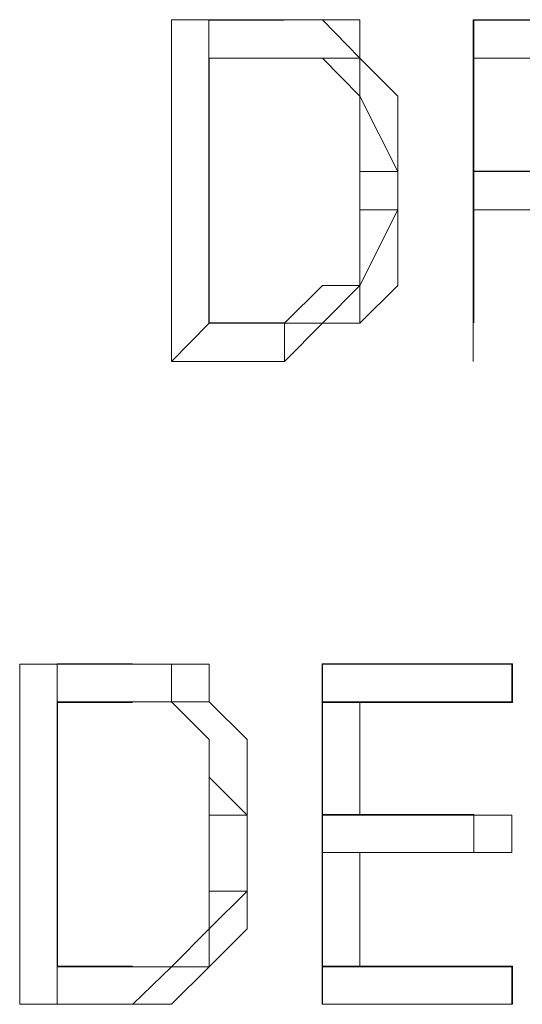
# Model space of a CAD drawing. Units: centimetres. Extents: x -9.1 to 7.7, y -11.6 to 13.5.
# Drawn here: x 1.6 to 1.6, y -2.9 to -2.9 of the extents above; entities that cross this region are included whole.
import ezdxf

# ---------------------------------------------------------------- set-up
doc = ezdxf.new("R2010")
doc.units = ezdxf.units.CM
doc.header["$MEASUREMENT"] = 0
doc.layers.add('Warstwa 1', color=7, linetype='Continuous')

msp = doc.modelspace()

# ---------------------------------------------------------------- linework, layer by layer
at = {"layer": 'Warstwa 1', "color": 250, "lineweight": 15}
for points in [[(1.58363, -2.88648), (1.58363, -2.88648), (1.58363, -2.87336), (1.58363, -2.87336)], [(1.58508, -2.87336), (1.58508, -2.87336), (1.58363, -2.87336), (1.58363, -2.87336)], [(1.58363, -2.87336), (1.58363, -2.87336), (1.58797, -2.87336), (1.58797, -2.87336)], [(1.58797, -2.87336), (1.58797, -2.87336), (1.58797, -2.87336), (1.58797, -2.87336)], [(1.58942, -2.87336), (1.58942, -2.87336), (1.58942, -2.87336), (1.58942, -2.87336)], [(1.5952, -2.87336), (1.5952, -2.87336), (1.5952, -2.87336), (1.5952, -2.87336)], [(1.5952, -2.87336), (1.5952, -2.87336), (1.59958, -2.87336), (1.59958, -2.87336)], [(1.5952, -2.88648), (1.5952, -2.88648), (1.5952, -2.87336), (1.5952, -2.87336)], [(1.58508, -2.87484), (1.58508, -2.87484), (1.58508, -2.885), (1.58508, -2.885)], [(1.58508, -2.87484), (1.58508, -2.87484), (1.58508, -2.87484), (1.58508, -2.87484)], [(1.58797, -2.87484), (1.58797, -2.87484), (1.58508, -2.87484), (1.58508, -2.87484)], [(1.58797, -2.87484), (1.58797, -2.87484), (1.58797, -2.87484), (1.58797, -2.87484)], [(1.58942, -2.87484), (1.58942, -2.87484), (1.58942, -2.87484), (1.58942, -2.87484)], [(1.59958, -2.87484), (1.59958, -2.87484), (1.5952, -2.87484), (1.5952, -2.87484)], [(1.5952, -2.87484), (1.5952, -2.87484), (1.5952, -2.87484), (1.5952, -2.87484)], [(1.5952, -2.87484), (1.5952, -2.87484), (1.5952, -2.87918), (1.5952, -2.87918)], [(1.59231, -2.87918), (1.59231, -2.87918), (1.59231, -2.87918), (1.59231, -2.87918)], [(1.5952, -2.87918), (1.5952, -2.87918), (1.5952, -2.87918), (1.5952, -2.87918)], [(1.5952, -2.87918), (1.5952, -2.87918), (1.59958, -2.87918), (1.59958, -2.87918)], [(1.5952, -2.88066), (1.5952, -2.88066), (1.5952, -2.87918), (1.5952, -2.87918)], [(1.5952, -2.88066), (1.5952, -2.88066), (1.5952, -2.88648), (1.5952, -2.88648)], [(1.59813, -2.88066), (1.59813, -2.88066), (1.5952, -2.88066), (1.5952, -2.88066)], [(1.59086, -2.88211), (1.59086, -2.88211), (1.59086, -2.88211), (1.59086, -2.88211)], [(1.58363, -2.88648), (1.58363, -2.88648), (1.58508, -2.885), (1.58508, -2.885)], [(1.58508, -2.885), (1.58508, -2.885), (1.58797, -2.885), (1.58797, -2.885)], [(1.58508, -2.885), (1.58508, -2.885), (1.58508, -2.885), (1.58508, -2.885)], [(1.58797, -2.885), (1.58797, -2.885), (1.58797, -2.885), (1.58797, -2.885)], [(1.5952, -2.88648), (1.5952, -2.88648), (1.5952, -2.885), (1.5952, -2.885)], [(1.5952, -2.88648), (1.5952, -2.88648), (1.5952, -2.885), (1.5952, -2.885)], [(1.58797, -2.88648), (1.58797, -2.88648), (1.58363, -2.88648), (1.58363, -2.88648)], [(1.5952, -2.88648), (1.5952, -2.88648), (1.5952, -2.88648), (1.5952, -2.88648)], [(1.57781, -2.91114), (1.57781, -2.91114), (1.57781, -2.89809), (1.57781, -2.89809)], [(1.57926, -2.89809), (1.57926, -2.89809), (1.57781, -2.89809), (1.57781, -2.89809)], [(1.57781, -2.89809), (1.57781, -2.89809), (1.58215, -2.89809), (1.58215, -2.89809)], [(1.58215, -2.89809), (1.58215, -2.89809), (1.58215, -2.89809), (1.58215, -2.89809)], [(1.58942, -2.89809), (1.58942, -2.89809), (1.58942, -2.89809), (1.58942, -2.89809)], [(1.58942, -2.89809), (1.58942, -2.89809), (1.59669, -2.89809), (1.59669, -2.89809)], [(1.58942, -2.91114), (1.58942, -2.91114), (1.58942, -2.89809), (1.58942, -2.89809)], [(1.59669, -2.89809), (1.59669, -2.89809), (1.59669, -2.89809), (1.59669, -2.89809)], [(1.59669, -2.89809), (1.59669, -2.89809), (1.59669, -2.89954), (1.59669, -2.89954)], [(1.57926, -2.89954), (1.57926, -2.89954), (1.57926, -2.9097), (1.57926, -2.9097)], [(1.57926, -2.89954), (1.57926, -2.89954), (1.57926, -2.89954), (1.57926, -2.89954)], [(1.58215, -2.89954), (1.58215, -2.89954), (1.57926, -2.89954), (1.57926, -2.89954)], [(1.58215, -2.89954), (1.58215, -2.89954), (1.58215, -2.89954), (1.58215, -2.89954)], [(1.58363, -2.89954), (1.58363, -2.89954), (1.58363, -2.89954), (1.58363, -2.89954)], [(1.58942, -2.89954), (1.58942, -2.89954), (1.59086, -2.89954), (1.59086, -2.89954)], [(1.59086, -2.89954), (1.59086, -2.89954), (1.59086, -2.90388), (1.59086, -2.90388)], [(1.59669, -2.89954), (1.59669, -2.89954), (1.59086, -2.89954), (1.59086, -2.89954)], [(1.59669, -2.89954), (1.59669, -2.89954), (1.59669, -2.89954), (1.59669, -2.89954)], [(1.58653, -2.90388), (1.58653, -2.90388), (1.58653, -2.90388), (1.58653, -2.90388)], [(1.58942, -2.90388), (1.58942, -2.90388), (1.59086, -2.90388), (1.59086, -2.90388)], [(1.59086, -2.90388), (1.59086, -2.90388), (1.59669, -2.90388), (1.59669, -2.90388)], [(1.5952, -2.90388), (1.5952, -2.90388), (1.59669, -2.90388), (1.59669, -2.90388)], [(1.59669, -2.90388), (1.59669, -2.90388), (1.59669, -2.90532), (1.59669, -2.90532)], [(1.59086, -2.90532), (1.59086, -2.90532), (1.58942, -2.90532), (1.58942, -2.90532)], [(1.59086, -2.90532), (1.59086, -2.90532), (1.59086, -2.9097), (1.59086, -2.9097)], [(1.59669, -2.90532), (1.59669, -2.90532), (1.59086, -2.90532), (1.59086, -2.90532)], [(1.59669, -2.90532), (1.59669, -2.90532), (1.5952, -2.90532), (1.5952, -2.90532)], [(1.58508, -2.90825), (1.58508, -2.90825), (1.58508, -2.90825), (1.58508, -2.90825)], [(1.57926, -2.9097), (1.57926, -2.9097), (1.57926, -2.9097), (1.57926, -2.9097)], [(1.57926, -2.9097), (1.57926, -2.9097), (1.58215, -2.9097), (1.58215, -2.9097)], [(1.58215, -2.9097), (1.58215, -2.9097), (1.58215, -2.9097), (1.58215, -2.9097)], [(1.59086, -2.9097), (1.59086, -2.9097), (1.58942, -2.9097), (1.58942, -2.9097)], [(1.59086, -2.9097), (1.59086, -2.9097), (1.59669, -2.9097), (1.59669, -2.9097)], [(1.59669, -2.9097), (1.59669, -2.9097), (1.59669, -2.9097), (1.59669, -2.9097)], [(1.59669, -2.9097), (1.59669, -2.9097), (1.59669, -2.91114), (1.59669, -2.91114)], [(1.57781, -2.91114), (1.57781, -2.91114), (1.57926, -2.91114), (1.57926, -2.91114)], [(1.58215, -2.91114), (1.58215, -2.91114), (1.57781, -2.91114), (1.57781, -2.91114)], [(1.58215, -2.91114), (1.58215, -2.91114), (1.58215, -2.91114), (1.58215, -2.91114)], [(1.59669, -2.91114), (1.59669, -2.91114), (1.58942, -2.91114), (1.58942, -2.91114)], [(1.58942, -2.91114), (1.58942, -2.91114), (1.58942, -2.91114), (1.58942, -2.91114)], [(1.59669, -2.91114), (1.59669, -2.91114), (1.59669, -2.91114), (1.59669, -2.91114)]]:
    msp.add_open_spline(points, degree=3, dxfattribs=at)
at = {"layer": 'Warstwa 1', "color": 250, "lineweight": 9}
for points in [[(1.58507, -2.87338), (1.58507, -2.87338), (1.58507, -2.88499), (1.58507, -2.88499)], [(1.58796, -2.87338), (1.58796, -2.87338), (1.58507, -2.87338), (1.58507, -2.87338)], [(1.59961, -2.87338), (1.59961, -2.87338), (1.59523, -2.87338), (1.59523, -2.87338)], [(1.59523, -2.87338), (1.59523, -2.87338), (1.59523, -2.88499), (1.59523, -2.88499)], [(1.58507, -2.87483), (1.58507, -2.87483), (1.58796, -2.87483), (1.58796, -2.87483)], [(1.58507, -2.88499), (1.58507, -2.88499), (1.58507, -2.87483), (1.58507, -2.87483)], [(1.59523, -2.87483), (1.59523, -2.87483), (1.59961, -2.87483), (1.59961, -2.87483)], [(1.59523, -2.87917), (1.59523, -2.87917), (1.59523, -2.87483), (1.59523, -2.87483)], [(1.59523, -2.87917), (1.59523, -2.87917), (1.59816, -2.87917), (1.59816, -2.87917)], [(1.59523, -2.88499), (1.59523, -2.88499), (1.59523, -2.87917), (1.59523, -2.87917)], [(1.59961, -2.87917), (1.59961, -2.87917), (1.59523, -2.87917), (1.59523, -2.87917)], [(1.58507, -2.88499), (1.58507, -2.88499), (1.58796, -2.88499), (1.58796, -2.88499)], [(1.58796, -2.88499), (1.58796, -2.88499), (1.58507, -2.88499), (1.58507, -2.88499)], [(1.59523, -2.88499), (1.59523, -2.88499), (1.59523, -2.88499), (1.59523, -2.88499)], [(1.57925, -2.89808), (1.57925, -2.89808), (1.57925, -2.91113), (1.57925, -2.91113)], [(1.58214, -2.89808), (1.58214, -2.89808), (1.57925, -2.89808), (1.57925, -2.89808)], [(1.58941, -2.89808), (1.58941, -2.89808), (1.58941, -2.91113), (1.58941, -2.91113)], [(1.59671, -2.89808), (1.59671, -2.89808), (1.58941, -2.89808), (1.58941, -2.89808)], [(1.59671, -2.89956), (1.59671, -2.89956), (1.59671, -2.89808), (1.59671, -2.89808)], [(1.57925, -2.89956), (1.57925, -2.89956), (1.58214, -2.89956), (1.58214, -2.89956)], [(1.57925, -2.90968), (1.57925, -2.90968), (1.57925, -2.89956), (1.57925, -2.89956)], [(1.58941, -2.90386), (1.58941, -2.90386), (1.58941, -2.89956), (1.58941, -2.89956)], [(1.58941, -2.89956), (1.58941, -2.89956), (1.59671, -2.89956), (1.59671, -2.89956)], [(1.59523, -2.90386), (1.59523, -2.90386), (1.58941, -2.90386), (1.58941, -2.90386)], [(1.59523, -2.90531), (1.59523, -2.90531), (1.59523, -2.90386), (1.59523, -2.90386)], [(1.58941, -2.90968), (1.58941, -2.90968), (1.58941, -2.90531), (1.58941, -2.90531)], [(1.58941, -2.90531), (1.58941, -2.90531), (1.59523, -2.90531), (1.59523, -2.90531)], [(1.58214, -2.90968), (1.58214, -2.90968), (1.57925, -2.90968), (1.57925, -2.90968)], [(1.59671, -2.90968), (1.59671, -2.90968), (1.58941, -2.90968), (1.58941, -2.90968)], [(1.59671, -2.91113), (1.59671, -2.91113), (1.59671, -2.90968), (1.59671, -2.90968)], [(1.57925, -2.91113), (1.57925, -2.91113), (1.58214, -2.91113), (1.58214, -2.91113)], [(1.58941, -2.91113), (1.58941, -2.91113), (1.59671, -2.91113), (1.59671, -2.91113)]]:
    msp.add_open_spline(points, degree=3, dxfattribs=at)
at = {"layer": 'Warstwa 1', "color": 250, "lineweight": 15}
for points, knots in [([(1.58942, -2.87336), (1.58942, -2.87336), (1.58942, -2.87336), (1.58942, -2.87336), (1.58942, -2.87336), (1.58942, -2.87336), (1.58797, -2.87336), (1.58797, -2.87336)], [0, 0, 0, 0, 0.333333, 0.333333, 0.333333, 0.333333, 1, 1, 1, 1]), ([(1.58797, -2.87336), (1.58797, -2.87336), (1.58797, -2.87336), (1.58797, -2.87336), (1.58797, -2.87336), (1.58797, -2.87336), (1.58942, -2.87336), (1.58942, -2.87336)], [0, 0, 0, 0, 0.333333, 0.333333, 0.333333, 0.333333, 1, 1, 1, 1]), ([(1.58942, -2.87336), (1.58942, -2.87336), (1.59086, -2.87336), (1.59086, -2.87336), (1.59086, -2.87336), (1.59086, -2.87336), (1.59086, -2.87484), (1.59086, -2.87484), (1.59086, -2.87484), (1.59086, -2.87484), (1.59231, -2.87629), (1.59231, -2.87629), (1.59231, -2.87629), (1.59231, -2.87629), (1.59231, -2.87773), (1.59231, -2.87773), (1.59231, -2.87773), (1.59231, -2.87773), (1.59231, -2.87918), (1.59231, -2.87918)], [0, 0, 0, 0, 0.166667, 0.166667, 0.166667, 0.166667, 0.333333, 0.333333, 0.333333, 0.333333, 0.5, 0.5, 0.5, 0.5, 0.666667, 0.666667, 0.666667, 0.666667, 1, 1, 1, 1]), ([(1.59231, -2.87918), (1.59231, -2.87918), (1.59231, -2.87773), (1.59231, -2.87773), (1.59231, -2.87773), (1.59231, -2.87773), (1.59231, -2.87629), (1.59231, -2.87629), (1.59231, -2.87629), (1.59231, -2.87629), (1.59086, -2.87484), (1.59086, -2.87484), (1.59086, -2.87484), (1.59086, -2.87484), (1.58942, -2.87336), (1.58942, -2.87336)], [0, 0, 0, 0, 0.2, 0.2, 0.2, 0.2, 0.4, 0.4, 0.4, 0.4, 0.6, 0.6, 0.6, 0.6, 1, 1, 1, 1]), ([(1.58797, -2.87484), (1.58797, -2.87484), (1.58797, -2.87484), (1.58797, -2.87484), (1.58797, -2.87484), (1.58797, -2.87484), (1.58942, -2.87484), (1.58942, -2.87484)], [0, 0, 0, 0, 0.333333, 0.333333, 0.333333, 0.333333, 1, 1, 1, 1]), ([(1.58942, -2.87484), (1.58942, -2.87484), (1.58942, -2.87484), (1.58942, -2.87484), (1.58942, -2.87484), (1.58942, -2.87484), (1.58797, -2.87484), (1.58797, -2.87484)], [0, 0, 0, 0, 0.333333, 0.333333, 0.333333, 0.333333, 1, 1, 1, 1]), ([(1.58942, -2.87484), (1.58942, -2.87484), (1.58942, -2.87484), (1.58942, -2.87484), (1.58942, -2.87484), (1.58942, -2.87484), (1.59086, -2.87484), (1.59086, -2.87484), (1.59086, -2.87484), (1.59086, -2.87484), (1.59086, -2.87629), (1.59086, -2.87629), (1.59086, -2.87629), (1.59086, -2.87629), (1.59231, -2.87918), (1.59231, -2.87918)], [0, 0, 0, 0, 0.2, 0.2, 0.2, 0.2, 0.4, 0.4, 0.4, 0.4, 0.6, 0.6, 0.6, 0.6, 1, 1, 1, 1]), ([(1.59086, -2.87918), (1.59086, -2.87918), (1.59086, -2.87918), (1.59086, -2.87918), (1.59086, -2.87918), (1.59086, -2.87918), (1.59086, -2.87773), (1.59086, -2.87773), (1.59086, -2.87773), (1.59086, -2.87773), (1.59086, -2.87629), (1.59086, -2.87629), (1.59086, -2.87629), (1.59086, -2.87629), (1.58942, -2.87484), (1.58942, -2.87484)], [0, 0, 0, 0, 0.2, 0.2, 0.2, 0.2, 0.4, 0.4, 0.4, 0.4, 0.6, 0.6, 0.6, 0.6, 1, 1, 1, 1]), ([(1.58797, -2.885), (1.58797, -2.885), (1.58797, -2.885), (1.58797, -2.885), (1.58797, -2.885), (1.58797, -2.885), (1.58942, -2.885), (1.58942, -2.885), (1.58942, -2.885), (1.58942, -2.885), (1.59086, -2.885), (1.59086, -2.885), (1.59086, -2.885), (1.59086, -2.885), (1.59086, -2.88356), (1.59086, -2.88356), (1.59086, -2.88356), (1.59086, -2.88356), (1.59231, -2.88066), (1.59231, -2.88066), (1.59231, -2.88066), (1.59231, -2.88066), (1.59231, -2.87918), (1.59231, -2.87918)], [0, 0, 0, 0, 0.142857, 0.142857, 0.142857, 0.142857, 0.285714, 0.285714, 0.285714, 0.285714, 0.428571, 0.428571, 0.428571, 0.428571, 0.571429, 0.571429, 0.571429, 0.571429, 0.714286, 0.714286, 0.714286, 0.714286, 1, 1, 1, 1]), ([(1.59231, -2.87918), (1.59231, -2.87918), (1.59231, -2.88066), (1.59231, -2.88066), (1.59231, -2.88066), (1.59231, -2.88066), (1.59231, -2.88356), (1.59231, -2.88356), (1.59231, -2.88356), (1.59231, -2.88356), (1.59086, -2.885), (1.59086, -2.885), (1.59086, -2.885), (1.59086, -2.885), (1.58942, -2.885), (1.58942, -2.885), (1.58942, -2.885), (1.58942, -2.885), (1.58797, -2.88648), (1.58797, -2.88648)], [0, 0, 0, 0, 0.166667, 0.166667, 0.166667, 0.166667, 0.333333, 0.333333, 0.333333, 0.333333, 0.5, 0.5, 0.5, 0.5, 0.666667, 0.666667, 0.666667, 0.666667, 1, 1, 1, 1]), ([(1.59231, -2.87918), (1.59231, -2.87918), (1.59231, -2.87918), (1.59231, -2.87918), (1.59231, -2.87918), (1.59231, -2.87918), (1.59086, -2.87918), (1.59086, -2.87918)], [0, 0, 0, 0, 0.333333, 0.333333, 0.333333, 0.333333, 1, 1, 1, 1]), ([(1.59231, -2.87918), (1.59231, -2.87918), (1.59231, -2.87918), (1.59231, -2.87918), (1.59231, -2.87918), (1.59231, -2.87918), (1.59231, -2.88066), (1.59231, -2.88066), (1.59231, -2.88066), (1.59231, -2.88066), (1.59086, -2.88066), (1.59086, -2.88066), (1.59086, -2.88066), (1.59086, -2.88066), (1.59086, -2.88211), (1.59086, -2.88211)], [0, 0, 0, 0, 0.2, 0.2, 0.2, 0.2, 0.4, 0.4, 0.4, 0.4, 0.6, 0.6, 0.6, 0.6, 1, 1, 1, 1]), ([(1.59086, -2.88211), (1.59086, -2.88211), (1.59086, -2.88211), (1.59086, -2.88211), (1.59086, -2.88211), (1.59086, -2.88211), (1.59086, -2.88066), (1.59086, -2.88066), (1.59086, -2.88066), (1.59086, -2.88066), (1.59086, -2.87918), (1.59086, -2.87918)], [0, 0, 0, 0, 0.25, 0.25, 0.25, 0.25, 0.5, 0.5, 0.5, 0.5, 1, 1, 1, 1]), ([(1.58797, -2.885), (1.58797, -2.885), (1.58797, -2.885), (1.58797, -2.885), (1.58797, -2.885), (1.58797, -2.885), (1.58942, -2.88356), (1.58942, -2.88356), (1.58942, -2.88356), (1.58942, -2.88356), (1.59086, -2.88356), (1.59086, -2.88356), (1.59086, -2.88356), (1.59086, -2.88356), (1.59086, -2.88211), (1.59086, -2.88211)], [0, 0, 0, 0, 0.2, 0.2, 0.2, 0.2, 0.4, 0.4, 0.4, 0.4, 0.6, 0.6, 0.6, 0.6, 1, 1, 1, 1]), ([(1.59086, -2.88211), (1.59086, -2.88211), (1.59086, -2.88211), (1.59086, -2.88211), (1.59086, -2.88211), (1.59086, -2.88211), (1.59086, -2.88356), (1.59086, -2.88356), (1.59086, -2.88356), (1.59086, -2.88356), (1.58942, -2.885), (1.58942, -2.885), (1.58942, -2.885), (1.58942, -2.885), (1.58797, -2.885), (1.58797, -2.885)], [0, 0, 0, 0, 0.2, 0.2, 0.2, 0.2, 0.4, 0.4, 0.4, 0.4, 0.6, 0.6, 0.6, 0.6, 1, 1, 1, 1]), ([(1.58797, -2.88648), (1.58797, -2.88648), (1.58797, -2.88648), (1.58797, -2.88648), (1.58797, -2.88648), (1.58797, -2.88648), (1.58797, -2.885), (1.58797, -2.885)], [0, 0, 0, 0, 0.333333, 0.333333, 0.333333, 0.333333, 1, 1, 1, 1]), ([(1.58363, -2.89954), (1.58363, -2.89954), (1.58363, -2.89954), (1.58363, -2.89954), (1.58363, -2.89954), (1.58363, -2.89954), (1.58363, -2.89809), (1.58363, -2.89809), (1.58363, -2.89809), (1.58363, -2.89809), (1.58215, -2.89809), (1.58215, -2.89809)], [0, 0, 0, 0, 0.25, 0.25, 0.25, 0.25, 0.5, 0.5, 0.5, 0.5, 1, 1, 1, 1]), ([(1.58215, -2.89809), (1.58215, -2.89809), (1.58215, -2.89809), (1.58215, -2.89809), (1.58215, -2.89809), (1.58215, -2.89809), (1.58363, -2.89809), (1.58363, -2.89809)], [0, 0, 0, 0, 0.333333, 0.333333, 0.333333, 0.333333, 1, 1, 1, 1]), ([(1.58363, -2.89809), (1.58363, -2.89809), (1.58508, -2.89809), (1.58508, -2.89809), (1.58508, -2.89809), (1.58508, -2.89809), (1.58508, -2.89954), (1.58508, -2.89954), (1.58508, -2.89954), (1.58508, -2.89954), (1.58653, -2.90098), (1.58653, -2.90098), (1.58653, -2.90098), (1.58653, -2.90098), (1.58653, -2.90243), (1.58653, -2.90243), (1.58653, -2.90243), (1.58653, -2.90243), (1.58653, -2.90388), (1.58653, -2.90388)], [0, 0, 0, 0, 0.166667, 0.166667, 0.166667, 0.166667, 0.333333, 0.333333, 0.333333, 0.333333, 0.5, 0.5, 0.5, 0.5, 0.666667, 0.666667, 0.666667, 0.666667, 1, 1, 1, 1]), ([(1.58363, -2.89954), (1.58363, -2.89954), (1.58363, -2.89954), (1.58363, -2.89954), (1.58363, -2.89954), (1.58363, -2.89954), (1.58363, -2.89809), (1.58363, -2.89809)], [0, 0, 0, 0, 0.333333, 0.333333, 0.333333, 0.333333, 1, 1, 1, 1]), ([(1.58215, -2.89954), (1.58215, -2.89954), (1.58215, -2.89954), (1.58215, -2.89954), (1.58215, -2.89954), (1.58215, -2.89954), (1.58363, -2.89954), (1.58363, -2.89954)], [0, 0, 0, 0, 0.333333, 0.333333, 0.333333, 0.333333, 1, 1, 1, 1]), ([(1.58363, -2.89954), (1.58363, -2.89954), (1.58363, -2.89954), (1.58363, -2.89954), (1.58363, -2.89954), (1.58363, -2.89954), (1.58215, -2.89954), (1.58215, -2.89954)], [0, 0, 0, 0, 0.333333, 0.333333, 0.333333, 0.333333, 1, 1, 1, 1]), ([(1.58363, -2.89954), (1.58363, -2.89954), (1.58363, -2.89954), (1.58363, -2.89954), (1.58363, -2.89954), (1.58363, -2.89954), (1.58508, -2.90098), (1.58508, -2.90098), (1.58508, -2.90098), (1.58508, -2.90098), (1.58508, -2.90243), (1.58508, -2.90243), (1.58508, -2.90243), (1.58508, -2.90243), (1.58653, -2.90388), (1.58653, -2.90388)], [0, 0, 0, 0, 0.2, 0.2, 0.2, 0.2, 0.4, 0.4, 0.4, 0.4, 0.6, 0.6, 0.6, 0.6, 1, 1, 1, 1]), ([(1.58508, -2.90388), (1.58508, -2.90388), (1.58508, -2.90388), (1.58508, -2.90388), (1.58508, -2.90388), (1.58508, -2.90388), (1.58508, -2.90243), (1.58508, -2.90243), (1.58508, -2.90243), (1.58508, -2.90243), (1.58508, -2.90098), (1.58508, -2.90098), (1.58508, -2.90098), (1.58508, -2.90098), (1.58363, -2.89954), (1.58363, -2.89954)], [0, 0, 0, 0, 0.2, 0.2, 0.2, 0.2, 0.4, 0.4, 0.4, 0.4, 0.6, 0.6, 0.6, 0.6, 1, 1, 1, 1]), ([(1.58653, -2.90388), (1.58653, -2.90388), (1.58653, -2.90243), (1.58653, -2.90243), (1.58653, -2.90243), (1.58653, -2.90243), (1.58653, -2.90098), (1.58653, -2.90098), (1.58653, -2.90098), (1.58653, -2.90098), (1.58508, -2.89954), (1.58508, -2.89954), (1.58508, -2.89954), (1.58508, -2.89954), (1.58363, -2.89954), (1.58363, -2.89954)], [0, 0, 0, 0, 0.2, 0.2, 0.2, 0.2, 0.4, 0.4, 0.4, 0.4, 0.6, 0.6, 0.6, 0.6, 1, 1, 1, 1]), ([(1.58215, -2.91114), (1.58215, -2.91114), (1.58215, -2.91114), (1.58215, -2.91114), (1.58215, -2.91114), (1.58215, -2.91114), (1.58363, -2.9097), (1.58363, -2.9097), (1.58363, -2.9097), (1.58363, -2.9097), (1.58508, -2.9097), (1.58508, -2.9097), (1.58508, -2.9097), (1.58508, -2.9097), (1.58508, -2.90825), (1.58508, -2.90825), (1.58508, -2.90825), (1.58508, -2.90825), (1.58653, -2.9068), (1.58653, -2.9068), (1.58653, -2.9068), (1.58653, -2.9068), (1.58653, -2.90388), (1.58653, -2.90388)], [0, 0, 0, 0, 0.142857, 0.142857, 0.142857, 0.142857, 0.285714, 0.285714, 0.285714, 0.285714, 0.428571, 0.428571, 0.428571, 0.428571, 0.571429, 0.571429, 0.571429, 0.571429, 0.714286, 0.714286, 0.714286, 0.714286, 1, 1, 1, 1]), ([(1.58653, -2.90388), (1.58653, -2.90388), (1.58653, -2.9068), (1.58653, -2.9068), (1.58653, -2.9068), (1.58653, -2.9068), (1.58653, -2.90825), (1.58653, -2.90825), (1.58653, -2.90825), (1.58653, -2.90825), (1.58508, -2.9097), (1.58508, -2.9097), (1.58508, -2.9097), (1.58508, -2.9097), (1.58363, -2.91114), (1.58363, -2.91114), (1.58363, -2.91114), (1.58363, -2.91114), (1.58215, -2.91114), (1.58215, -2.91114)], [0, 0, 0, 0, 0.166667, 0.166667, 0.166667, 0.166667, 0.333333, 0.333333, 0.333333, 0.333333, 0.5, 0.5, 0.5, 0.5, 0.666667, 0.666667, 0.666667, 0.666667, 1, 1, 1, 1]), ([(1.58653, -2.90388), (1.58653, -2.90388), (1.58653, -2.90388), (1.58653, -2.90388), (1.58653, -2.90388), (1.58653, -2.90388), (1.58508, -2.90388), (1.58508, -2.90388)], [0, 0, 0, 0, 0.333333, 0.333333, 0.333333, 0.333333, 1, 1, 1, 1]), ([(1.58653, -2.90388), (1.58653, -2.90388), (1.58653, -2.90532), (1.58653, -2.90532), (1.58653, -2.90532), (1.58653, -2.90532), (1.58653, -2.9068), (1.58653, -2.9068), (1.58653, -2.9068), (1.58653, -2.9068), (1.58508, -2.9068), (1.58508, -2.9068), (1.58508, -2.9068), (1.58508, -2.9068), (1.58508, -2.90825), (1.58508, -2.90825)], [0, 0, 0, 0, 0.2, 0.2, 0.2, 0.2, 0.4, 0.4, 0.4, 0.4, 0.6, 0.6, 0.6, 0.6, 1, 1, 1, 1]), ([(1.58508, -2.90825), (1.58508, -2.90825), (1.58508, -2.9068), (1.58508, -2.9068), (1.58508, -2.9068), (1.58508, -2.9068), (1.58508, -2.90532), (1.58508, -2.90532), (1.58508, -2.90532), (1.58508, -2.90532), (1.58508, -2.90388), (1.58508, -2.90388)], [0, 0, 0, 0, 0.25, 0.25, 0.25, 0.25, 0.5, 0.5, 0.5, 0.5, 1, 1, 1, 1]), ([(1.58215, -2.9097), (1.58215, -2.9097), (1.58363, -2.9097), (1.58363, -2.9097), (1.58363, -2.9097), (1.58363, -2.9097), (1.58508, -2.90825), (1.58508, -2.90825)], [0, 0, 0, 0, 0.333333, 0.333333, 0.333333, 0.333333, 1, 1, 1, 1]), ([(1.58508, -2.90825), (1.58508, -2.90825), (1.58508, -2.90825), (1.58508, -2.90825), (1.58508, -2.90825), (1.58508, -2.90825), (1.58363, -2.9097), (1.58363, -2.9097), (1.58363, -2.9097), (1.58363, -2.9097), (1.58215, -2.9097), (1.58215, -2.9097)], [0, 0, 0, 0, 0.25, 0.25, 0.25, 0.25, 0.5, 0.5, 0.5, 0.5, 1, 1, 1, 1])]:
    msp.add_open_spline(points, degree=3, knots=knots, dxfattribs=at)

doc.saveas('drawing.dxf')
